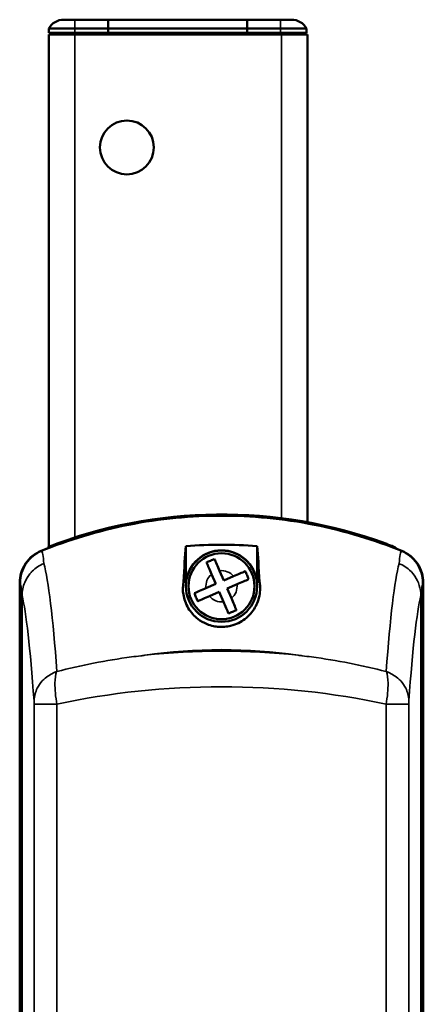
# Model space of a CAD drawing. Units: millimetres. Extents: x -3305 to -1304, y -1768 to 2941.
# Drawn here: x -2699 to -2653, y 54 to 167 of the extents above; entities that cross this region are included whole.
import ezdxf

# ---------------------------------------------------------------- set-up
doc = ezdxf.new("R2010")
doc.units = ezdxf.units.MM
doc.header["$LTSCALE"] = 2
doc.layers.get('0').update_dxf_attribs({"lineweight": 25})
doc.layers.add('Sichtbar (ISO)', color=7, linetype='Continuous', lineweight=50)
doc.layers.add('Sichtbar schmal (ISO)', color=3, linetype='Continuous', lineweight=35)

# ---------------------------------------------------------------- blocks, each defined once
blk = doc.blocks.new('Tubus960_l   (F)')
at = {"layer": 'Sichtbar (ISO)'}
for p, q in [((-11.85, 0), (-13.12, 0)), ((-11.85, 0), (-8, 0)), ((-8, 0), (-8, -1)), ((-8, -1), (-8, 0)), ((-8, 0), (8, 0)), ((8, -1), (8, 0)), ((8, 0), (11.85, 0)), ((8, 0), (8, -1)), ((13.12, 0), (11.85, 0)), ((-14.85, -1), (-11.85, -1)), ((-14.85, -1), (-14.85, -1.5)), ((-8, -1), (-11.85, -1)), ((-8, -1.5), (-8, -1)), ((-8, -1), (-8, -1.5)), ((-8, -1), (8, -1)), ((8, -1), (8, -1.5)), ((11.85, -1), (8, -1)), ((8, -1.5), (8, -1)), ((11.85, -1), (14.85, -1)), ((14.85, -1.5), (14.85, -1)), ((-11.85, -1.5), (-14.85, -1.5)), ((-11.85, -1.7), (-14.85, -1.7)), ((-14.85, -1.7), (-14.85, -60.66)), ((-12.95, -1.7), (-12.95, -1.5)), ((-11.85, -1.5), (-8, -1.5)), ((-11.85, -1.7), (11.95, -1.7)), ((-8, -1.7), (-8, -1.5)), ((-8, -1.5), (-8, -1.7)), ((-8, -1.5), (8, -1.5)), ((8, -1.5), (8, -1.7)), ((8, -1.5), (11.85, -1.5)), ((8, -1.7), (8, -1.5)), ((14.85, -1.5), (11.85, -1.5)), ((14.95, -1.7), (11.95, -1.7)), ((12.95, -1.7), (12.95, -1.5)), ((14.95, -57.84), (14.95, -1.7))]:
    blk.add_line(p, q, dxfattribs=at)
blk.add_circle((-5.85, -14.7), 3.1, dxfattribs=at)
for centre, start, end in [((-13.12, -2), 90, 150), ((13.12, -2), 30, 90)]:
    blk.add_arc(centre, 2, start, end, dxfattribs=at)
at = {"layer": 'Sichtbar schmal (ISO)'}
for p, q in [((-11.85, 0), (-11.85, -1)), ((11.85, 0), (11.85, -1)), ((-11.85, -1.5), (-11.85, -1)), ((11.85, -1), (11.85, -1.5)), ((-11.85, -59.6), (-11.85, -1.7)), ((11.95, -1.7), (11.95, -57.38))]:
    blk.add_line(p, q, dxfattribs=at)
blk = doc.blocks.new('ZA-Antrieb-l   (F)')
at = {"layer": 'Sichtbar (ISO)'}
for p, q in [((-14.96, -60.71), (-14.91, -60.83)), ((-14.95, -60.88), (-14.95, -60.73)), ((0.95, -64.72), (0.95, -60.58)), ((9.15, -64.72), (9.15, -60.58)), ((25.11, -60.72), (25.08, -60.82)), ((5.31, -64.54), (4.83, -63.41)), ((3.91, -63.81), (4.39, -64.94)), ((6.44, -64.06), (5.31, -64.54)), ((-18.2, -64.82), (-18.2, -209.58)), ((-18.16, -209.57), (-18.16, -64.83)), ((4.39, -64.94), (3.26, -65.42)), ((5.71, -65.46), (6.84, -64.98)), ((6.19, -66.59), (5.71, -65.46)), ((28.26, -64.83), (28.26, -209.57)), ((28.3, -209.58), (28.3, -64.82)), ((3.66, -66.34), (4.79, -65.86)), ((4.79, -65.86), (5.27, -66.99))]:
    blk.add_line(p, q, dxfattribs=at)
for radius in [4.1, 3.8]:
    blk.add_circle((5.05, -65.2), radius, dxfattribs=at)
for centre, radius, start, end in [((5.05, -112.04), 55, 67.824, 112.176), ((5.05, -112.04), 55.1, 69.9085, 111.2931), ((5.05, -65.2), 4.13, 6.6686, 173.3314), ((-14.7, -64.51), 2.6, 171.284, 171.2852), ((-14.7, -64.51), 2.57, 169.5541, 169.5554), ((18.55, -72.2), 4.5, 192.5642, 192.569), ((18.55, -72.2), 4.5, 192.5798, 192.5846), ((18.55, -72.2), 3.5, 198.5682, 198.5775), ((-8.45, -72.2), 4.5, 212.3864, 212.3916), ((-8.45, -72.2), 4.5, 212.3709, 212.3761), ((-8.45, -72.2), 3.5, 218.3588, 218.3741), ((5.05, -80.2), 4.5, 48.6202, 48.6206), ((5.05, -80.2), 4.52, 48.3262, 48.3265)]:
    blk.add_arc(centre, radius, start, end, dxfattribs=at)
at = {"layer": 'Sichtbar (ISO)', "extrusion": (0, 0, -1)}
for centre, major_axis, ratio, start_param, end_param in [((-5.6, -118.26), (-12.26, 52.27), 0.023206, 6.184542, 6.186298), ((22.88, -87.95), (5.08, 21.96), 0.035463, 0.149471, 0.15219)]:
    blk.add_ellipse(centre, major_axis=major_axis, ratio=ratio, start_param=start_param, end_param=end_param, dxfattribs=at)
at = {"layer": 'Sichtbar (ISO)'}
for points, knots in [([(-15.67, -61.13), (-12.61, -59.89), (-9.18, -58.83), (-2.05, -57.41), (1.66, -57.08), (5.05, -57.08), (8.44, -57.08), (12.15, -57.41), (19.28, -58.83), (22.71, -59.89), (25.77, -61.13)], [-2.000587, -2.000587, -2.000587, -2.000587, -1.018084, -1.018084, 0, 0, 0, 1.018084, 1.018084, 2.000587, 2.000587, 2.000587, 2.000587]), ([(-15.71, -61.11), (-16.07, -61.26), (-16.42, -61.47), (-17.03, -61.96), (-17.3, -62.26), (-17.79, -62.98), (-17.94, -63.36), (-18.14, -64.03), (-18.2, -64.42), (-18.2, -64.82)], [0, 0, 0, 0, 0.1182705, 0.1182705, 0.2364834, 0.2364834, 0.381469, 0.381469, 0.570892, 0.570892, 0.570892, 0.570892]), ([(-18.16, -64.83), (-18.16, -64.44), (-18.1, -64.04), (-17.87, -63.29), (-17.7, -62.93), (-17.21, -62.2), (-16.92, -61.92), (-16.38, -61.48), (-16.03, -61.28), (-15.67, -61.13)], [0, 0, 0, 0, 0.1183468, 0.1183468, 0.2366314, 0.2366314, 0.3817178, 0.3817178, 0.5712921, 0.5712921, 0.5712921, 0.5712921]), ([(9.15, -60.58), (7.75, -60.47), (6.38, -60.42), (5.05, -60.42), (3.72, -60.42), (2.35, -60.47), (0.95, -60.58)], [-0.397927, -0.397927, -0.397927, -0.397927, 0, 0, 0, 0.397927, 0.397927, 0.397927, 0.397927]), ([(23.98, -60.3), (24.12, -60.35), (24.27, -60.41), (24.55, -60.51), (24.68, -60.56), (24.88, -60.63), (24.96, -60.67), (25.08, -60.71), (25.11, -60.72), (25.11, -60.72)], [0.5434519, 0.5434519, 0.5434519, 0.5434519, 0.5888797, 0.5888797, 0.6343075, 0.6343075, 0.6795055, 0.6795055, 0.7247036, 0.7247036, 0.7247036, 0.7247036]), ([(25.77, -61.13), (26.13, -61.28), (26.47, -61.48), (27.01, -61.92), (27.31, -62.2), (27.8, -62.93), (27.97, -63.29), (28.2, -64.04), (28.26, -64.44), (28.26, -64.83)], [0, 0, 0, 0, 0.1183671, 0.1183671, 0.2088888, 0.2088888, 0.2829033, 0.2829033, 0.3569569, 0.3569569, 0.3569569, 0.3569569]), ([(28.3, -64.82), (28.3, -64.42), (28.24, -64.03), (28.01, -63.27), (27.84, -62.91), (27.35, -62.18), (27.06, -61.91), (26.52, -61.47), (26.18, -61.26), (25.81, -61.11)], [0, 0, 0, 0, 0.1182704, 0.1182704, 0.2364834, 0.2364834, 0.3814689, 0.3814689, 0.5708922, 0.5708922, 0.5708922, 0.5708922]), ([(4.25, -62.06), (4.09, -62.13), (3.93, -62.2), (3.79, -62.26), (3.64, -62.32), (3.48, -62.39), (3.33, -62.46)], [-0.04735453, -0.04735453, -0.04735453, -0.04735453, 0, 0, 0, 0.04735453, 0.04735453, 0.04735453, 0.04735453]), ([(4.83, -63.41), (4.73, -63.18), (4.61, -62.9), (4.42, -62.47), (4.32, -62.24), (4.25, -62.07), (4.25, -62.07), (4.25, -62.06)], [-1.7102343, -1.7102343, -1.7102343, -1.7102343, -1.6334069, -1.6334069, -1.5586495, -1.5586495, -1.5558743, -1.5558743, -1.5558743, -1.5558743]), ([(3.33, -62.46), (3.33, -62.46), (3.33, -62.47), (3.41, -62.64), (3.5, -62.87), (3.69, -63.3), (3.81, -63.57), (3.91, -63.81)], [-0.3254005, -0.3254005, -0.3254005, -0.3254005, -0.3226253, -0.3226253, -0.2478679, -0.2478679, -0.1710405, -0.1710405, -0.1710405, -0.1710405]), ([(7.79, -63.48), (7.79, -63.48), (7.78, -63.48), (7.61, -63.56), (7.38, -63.65), (6.95, -63.84), (6.68, -63.96), (6.44, -64.06)], [-0.3254005, -0.3254005, -0.3254005, -0.3254005, -0.3226253, -0.3226253, -0.2478679, -0.2478679, -0.1710405, -0.1710405, -0.1710405, -0.1710405]), ([(6.84, -64.98), (7.07, -64.88), (7.35, -64.76), (7.78, -64.57), (8.01, -64.47), (8.18, -64.4), (8.18, -64.4), (8.19, -64.4)], [-1.7102343, -1.7102343, -1.7102343, -1.7102343, -1.6334069, -1.6334069, -1.5586495, -1.5586495, -1.5558743, -1.5558743, -1.5558743, -1.5558743]), ([(8.19, -64.4), (8.12, -64.24), (8.05, -64.08), (7.99, -63.94), (7.93, -63.79), (7.86, -63.63), (7.79, -63.48)], [-0.04735453, -0.04735453, -0.04735453, -0.04735453, 0, 0, 0, 0.04735453, 0.04735453, 0.04735453, 0.04735453]), ([(9.44, -64.7), (9.47, -64.88), (9.49, -65.07), (9.52, -65.79), (9.44, -66.38), (9.07, -67.42), (8.8, -67.91), (8, -68.82), (7.52, -69.18), (6.74, -69.56), (6.44, -69.67), (5.87, -69.81), (5.64, -69.85), (5.18, -69.88), (4.97, -69.89), (4.55, -69.86), (4.34, -69.83), (3.86, -69.73), (3.61, -69.65), (2.97, -69.39), (2.62, -69.18), (1.91, -68.63), (1.52, -68.21), (0.92, -67.2), (0.74, -66.66), (0.58, -65.67), (0.58, -65.17), (0.66, -64.7)], [1.232644, 1.232644, 1.232644, 1.232644, 1.358495, 1.358495, 1.733227, 1.733227, 2.029402, 2.029402, 2.312714, 2.312714, 2.445551, 2.445551, 2.524686, 2.524686, 2.588981, 2.588981, 2.656344, 2.656344, 2.754985, 2.754985, 2.949348, 2.949348, 3.26951, 3.26951, 3.604646, 3.604646, 3.930977, 3.930977, 3.930977, 3.930977]), ([(3.26, -65.42), (3.03, -65.52), (2.75, -65.64), (2.32, -65.83), (2.09, -65.93), (1.92, -66), (1.92, -66), (1.91, -66)], [-1.7102343, -1.7102343, -1.7102343, -1.7102343, -1.6334069, -1.6334069, -1.5586495, -1.5586495, -1.5558743, -1.5558743, -1.5558743, -1.5558743]), ([(1.91, -66), (1.98, -66.16), (2.05, -66.32), (2.11, -66.46), (2.17, -66.61), (2.24, -66.77), (2.31, -66.92)], [-0.04735453, -0.04735453, -0.04735453, -0.04735453, 0, 0, 0, 0.04735453, 0.04735453, 0.04735453, 0.04735453]), ([(2.31, -66.92), (2.31, -66.92), (2.32, -66.92), (2.49, -66.84), (2.72, -66.75), (3.15, -66.56), (3.42, -66.44), (3.66, -66.34)], [-0.3254005, -0.3254005, -0.3254005, -0.3254005, -0.3226253, -0.3226253, -0.2478679, -0.2478679, -0.1710405, -0.1710405, -0.1710405, -0.1710405]), ([(6.77, -67.94), (6.77, -67.94), (6.77, -67.93), (6.69, -67.76), (6.6, -67.53), (6.41, -67.1), (6.29, -66.83), (6.19, -66.59)], [-0.3254005, -0.3254005, -0.3254005, -0.3254005, -0.3226253, -0.3226253, -0.2478679, -0.2478679, -0.1710405, -0.1710405, -0.1710405, -0.1710405]), ([(5.27, -66.99), (5.37, -67.22), (5.49, -67.5), (5.68, -67.93), (5.78, -68.16), (5.85, -68.33), (5.85, -68.33), (5.85, -68.34)], [-1.7102343, -1.7102343, -1.7102343, -1.7102343, -1.6334069, -1.6334069, -1.5586495, -1.5586495, -1.5558743, -1.5558743, -1.5558743, -1.5558743]), ([(5.85, -68.34), (6.01, -68.27), (6.17, -68.2), (6.31, -68.14), (6.46, -68.08), (6.62, -68.01), (6.77, -67.94)], [-0.04735453, -0.04735453, -0.04735453, -0.04735453, 0, 0, 0, 0.04735453, 0.04735453, 0.04735453, 0.04735453])]:
    blk.add_open_spline(points, degree=3, knots=knots, dxfattribs=at)
for points, degree in [([(0.66, -64.7), (0.76, -63.08), (0.85, -61.69), (0.95, -60.58)], 3), ([(9.15, -60.58), (9.25, -61.69), (9.34, -63.08), (9.44, -64.7)], 3), ([(0.66, -64.7), (0.81, -64.71), (0.95, -64.72)], 2)]:
    blk.add_open_spline(points, degree=degree, dxfattribs=at)
blk.add_rational_spline([(9.15, -64.72), (9.29, -64.71), (9.44, -64.7)], [1.0000000449, 1.00000004489, 1.00000004489], degree=2, dxfattribs=at)
at = {"layer": 'Sichtbar schmal (ISO)'}
for p, q in [((23.95, -60.39), (23.98, -60.3)), ((-17.92, -208.12), (-17.92, -66.28)), ((28.02, -66.28), (28.02, -208.12)), ((-13.91, -78.78), (-16.53, -78.78)), ((-16.53, -195.62), (-16.53, -78.78)), ((-13.91, -78.78), (-13.91, -195.62)), ((26.63, -78.78), (24.01, -78.78)), ((24.01, -195.62), (24.01, -78.78)), ((26.63, -78.78), (26.63, -195.62))]:
    blk.add_line(p, q, dxfattribs=at)
for start, end in [(39.3633, 97.1081), (129.3633, 187.1081), (309.3633, 7.1081), (219.3633, 277.1081)]:
    blk.add_arc((5.05, -65.2), 1.8, start, end, dxfattribs=at)
at = {"layer": 'Sichtbar schmal (ISO)', "extrusion": (0, 0, -1)}
for centre, major_axis, ratio, start_param, end_param in [((-15.66, -188.79), (-0.04, 127.68), 0.014939, 0.016853, 0.152505), ((25.8, -232.95), (0, 171.84), 0.012891, 6.151767, 6.268652), ((-15.92, -213.27), (-0.16, 151.98), 0.034204, 0.130876, 0.42833), ((25.85, -192.94), (-0.33, -131.64), 0.036445, 2.680916, 3.001413), ((-18.15, -189.75), (0.04, -124.94), 0.014157, 3.158931, 3.294661), ((-18.4, -213.82), (0.16, -148.83), 0.032405, 3.272908, 3.569324), ((28.33, -193.88), (0.31, 128.88), 0.034531, 5.823106, 6.142527), ((5.05, -122.67), (-55, 0), 0.912195, 1.409454, 1.732139), ((5.05, -109.45), (55, 0), 0.668752, 4.551047, 4.873731), ((5.05, -109.45), (-55, 0), 0.594118, 1.218815, 1.922778)]:
    blk.add_ellipse(centre, major_axis=major_axis, ratio=ratio, start_param=start_param, end_param=end_param, dxfattribs=at)
at = {"layer": 'Sichtbar schmal (ISO)'}
for points, knots in [([(-17.92, -66.27), (-17.92, -65.75), (-17.81, -65.24), (-17.61, -64.76), (-17.46, -64.41), (-17.27, -64.08), (-17.03, -63.78), (-16.94, -63.68), (-16.85, -63.58), (-16.76, -63.48), (-16.57, -63.29), (-16.36, -63.12), (-16.13, -62.97), (-15.91, -62.82), (-15.67, -62.7), (-15.42, -62.6), (-15.42, -62.6), (-15.41, -62.59), (-15.41, -62.59)], [0, 0, 0, 0, 0.1562554, 0.1562554, 0.1562554, 0.2715118, 0.2715118, 0.2715118, 0.3125192, 0.3125192, 0.3125192, 0.3932161, 0.3932161, 0.3932161, 0.4739139, 0.4739139, 0.4739139, 0.4754058, 0.4754058, 0.4754058, 0.4754058]), ([(25.51, -62.59), (25.52, -62.6), (25.52, -62.6), (25.57, -62.62), (26.03, -62.79), (26.77, -63.38), (27.06, -63.66), (27.55, -64.38), (27.72, -64.73), (27.95, -65.48), (28.02, -65.87), (28.02, -66.27)], [-0.00201833, -0.00201833, -0.00201833, -0.00201833, 0, 0, 0.01548688, 0.01548688, 0.02266773, 0.02266773, 0.02857088, 0.02857088, 0.03447636, 0.03447636, 0.03447636, 0.03447636]), ([(-13.91, -75.02), (-11.14, -74.3), (-8.26, -73.74), (-5.31, -73.34), (-4.96, -73.29), (-4.61, -73.25), (-4.25, -73.21), (-4.1, -73.19), (-3.94, -73.17), (-3.78, -73.15)], [0.470392, 0.470392, 0.470392, 0.470392, 1.374929, 1.374929, 1.374929, 1.483356, 1.483356, 1.483356, 1.530778, 1.530778, 1.530778, 1.530778]), ([(13.89, -73.15), (14.04, -73.17), (14.2, -73.18), (14.35, -73.2), (14.71, -73.25), (15.06, -73.29), (15.41, -73.34), (18.36, -73.74), (21.24, -74.3), (24.01, -75.02)], [-0.047408, -0.047408, -0.047408, -0.047408, 0, 0, 0, 0.108397, 0.108397, 0.108397, 1.012683, 1.012683, 1.012683, 1.012683]), ([(-13.96, -75.03), (-14.44, -75.21), (-14.89, -75.47), (-15.27, -75.79), (-15.38, -75.89), (-15.49, -75.99), (-15.59, -76.1), (-15.82, -76.36), (-16.02, -76.64), (-16.17, -76.94), (-16.28, -77.15), (-16.36, -77.38), (-16.43, -77.61), (-16.46, -77.73), (-16.48, -77.85), (-16.5, -77.98), (-16.52, -78.11), (-16.53, -78.24), (-16.54, -78.38), (-16.54, -78.38), (-16.54, -78.39), (-16.54, -78.39)], [-0.4746232, -0.4746232, -0.4746232, -0.4746232, -0.3193719, -0.3193719, -0.3193719, -0.2731676, -0.2731676, -0.2731676, -0.1643251, -0.1643251, -0.1643251, -0.0866347, -0.0866347, -0.0866347, -0.0444633, -0.0444633, -0.0444633, 0, 0, 0, 0.0017547, 0.0017547, 0.0017547, 0.0017547]), ([(-13.96, -75.03), (-14.06, -75.36), (-14.21, -76.41), (-14.07, -77.94), (-13.91, -78.78)], [-0.05120168, -0.05120168, -0.05120168, -0.05120168, -0.02925813, 0, 0, 0, 0]), ([(24.01, -78.78), (24.17, -77.94), (24.31, -76.41), (24.16, -75.36), (24.06, -75.03)], [-0.05370553, -0.05370553, -0.05370553, -0.05370553, -0.0244474, -0.0025038, -0.0025038, -0.0025038, -0.0025038]), ([(26.64, -78.39), (26.64, -78.39), (26.64, -78.38), (26.64, -78.38), (26.63, -78.24), (26.62, -78.11), (26.6, -77.98), (26.58, -77.85), (26.56, -77.73), (26.53, -77.61), (26.46, -77.38), (26.38, -77.15), (26.27, -76.94), (26.12, -76.64), (25.92, -76.36), (25.69, -76.1), (25.59, -75.99), (25.48, -75.89), (25.37, -75.79), (24.99, -75.47), (24.54, -75.21), (24.06, -75.03)], [-0.4794635, -0.4794635, -0.4794635, -0.4794635, -0.4776974, -0.4776974, -0.4776974, -0.4329462, -0.4329462, -0.4329462, -0.3905016, -0.3905016, -0.3905016, -0.312308, -0.312308, -0.312308, -0.2027605, -0.2027605, -0.2027605, -0.156257, -0.156257, -0.156257, 0, 0, 0, 0]), ([(-16.53, -78.78), (-16.53, -78.68), (-16.53, -78.53), (-16.54, -78.42), (-16.54, -78.39)], [0, 0, 0, 0, 0.02925813, 0.04563032, 0.04563032, 0.04563032, 0.04563032]), ([(26.64, -78.39), (26.64, -78.42), (26.63, -78.53), (26.63, -78.68), (26.63, -78.78)], [0.00807522, 0.00807522, 0.00807522, 0.00807522, 0.0244474, 0.05370553, 0.05370553, 0.05370553, 0.05370553])]:
    blk.add_open_spline(points, degree=3, knots=knots, dxfattribs=at)
blk.add_open_spline([(28.26, -64.83), (28.18, -64.93), (28.1, -65.41), (28.02, -66.28)], degree=3, dxfattribs=at)
blk = doc.blocks.new('ZAxx-800_l_HUB   (F)')
for name in ['Tubus960_l   (F)', 'ZA-Antrieb-l   (F)']:
    blk.add_blockref(name, (6.2, 0))

msp = doc.modelspace()

# ---------------------------------------------------------------- block references
msp.add_blockref('ZAxx-800_l_HUB   (F)', (-2687.286, 167.122))

doc.saveas('drawing.dxf')
